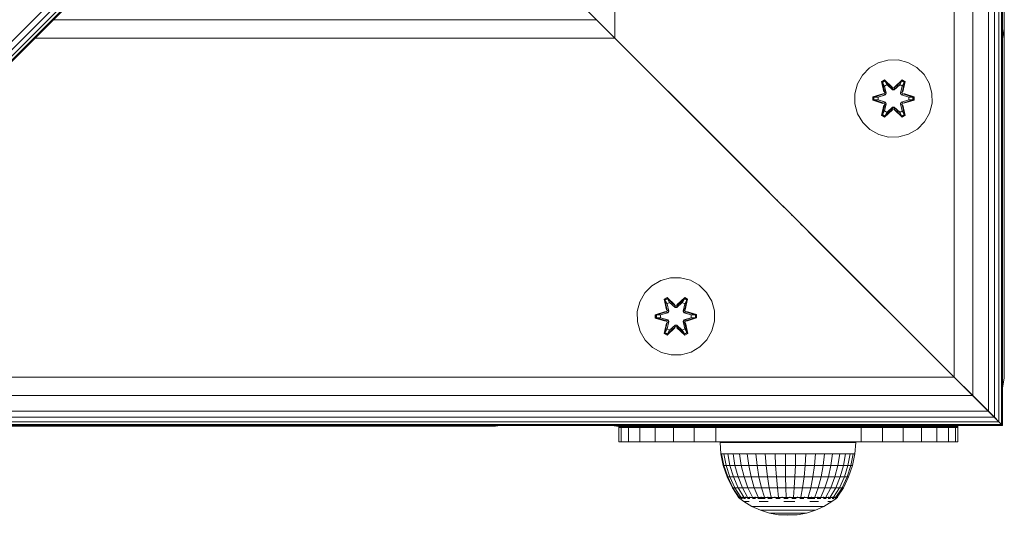
# Model space of a CAD drawing. Units: millimetres. Extents: x -97 to 578302, y -1972 to 596964.
# Drawn here: x 7923 to 8126, y 3912 to 4014 of the extents above; entities that cross this region are included whole.
import ezdxf

# ---------------------------------------------------------------- set-up
doc = ezdxf.new("R2010")
doc.units = ezdxf.units.MM
doc.layers.add('Контур', color=7, linetype='Continuous', lineweight=15)

msp = doc.modelspace()

# ---------------------------------------------------------------- linework, layer by layer
at = {"layer": 'Контур'}
for p, q in [((8126.085, 4214.271), (7842.26, 3930.447)), ((8126.085, 4212.512), (7844.019, 3930.447)), ((8126.085, 4211.205), (7845.326, 3930.447)), ((8126.085, 4210.401), (7846.131, 3930.447)), ((8126.085, 4210.129), (7846.402, 3930.447)), ((8126.085, 3930.447), (8126.085, 4210.129)), ((8124.399, 3932.133), (8124.399, 4208.444)), ((8125.323, 3931.208), (8125.323, 4209.368)), ((8125.892, 3930.64), (8125.892, 4209.937)), ((8123.156, 3933.376), (8123.156, 4207.2)), ((8119.911, 3936.621), (8119.911, 4203.956)), ((8116.085, 3940.447), (8116.085, 4200.129)), ((8046.085, 4010.447), (8046.085, 4130.129)), ((8126.438, 4035.283), (8126.438, 4005.283)), ((8036.277, 4020.255), (8076.927, 3979.604)), ((8036.277, 4020.255), (8076.181, 3980.351)), ((8039.013, 4017.518), (8042.258, 4014.274)), ((8039.013, 4017.518), (8046.085, 4010.447)), ((7930.229, 4014.274), (8042.258, 4014.274)), ((8042.258, 4014.274), (8046.085, 4010.447)), ((8046.085, 4010.447), (8042.258, 4014.274)), ((8045.24, 4011.292), (8077.549, 3978.983)), ((8126.085, 4012.443), (8126.426, 4010.29)), ((7926.403, 4010.447), (8046.085, 4010.447)), ((8046.085, 4010.447), (8116.085, 3940.447)), ((8046.085, 4010.447), (8079.171, 3977.36)), ((8116.085, 3940.447), (8046.085, 4010.447)), ((8126.426, 4010.29), (8126.426, 3940.29)), ((8098.609, 4004.316), (8100.415, 4005.379)), ((8102.434, 4005.939), (8100.415, 4005.379)), ((8102.434, 4005.939), (8104.529, 4005.957)), ((8104.529, 4005.957), (8106.557, 4005.433)), ((8106.557, 4005.433), (8108.381, 4004.401)), ((8126.438, 4005.283), (8126.426, 4005.283)), ((8126.438, 4005.283), (8126.438, 4003.738)), ((8097.141, 4002.821), (8098.609, 4004.316)), ((8108.381, 4004.401), (8109.875, 4002.932)), ((8109.875, 4002.932), (8110.939, 4001.127)), ((8126.438, 4003.738), (8126.426, 4003.738)), ((8126.438, 4003.738), (8126.438, 4002.344)), ((8095.585, 3998.969), (8096.109, 4000.998)), ((8096.109, 4000.998), (8097.141, 4002.821)), ((8101.713, 4001.849), (8101.122, 4001.506)), ((8101.122, 4001.506), (8101.603, 3999.363)), ((8101.226, 4001.389), (8101.122, 4001.506)), ((8101.768, 4001.702), (8101.226, 4001.389)), ((8101.757, 3999.235), (8101.226, 4001.389)), ((8101.226, 4001.389), (8101.603, 3999.363)), ((8101.226, 4001.389), (8101.28, 4001.314)), ((8101.807, 4001.619), (8101.28, 4001.314)), ((8101.718, 4000.564), (8101.28, 4001.314)), ((8101.757, 3999.235), (8101.28, 4001.314)), ((8103.329, 4000.363), (8101.713, 4001.849)), ((8101.768, 4001.702), (8101.713, 4001.849)), ((8102.239, 4000.865), (8101.718, 4000.564)), ((8101.73, 4000.544), (8102.25, 4000.844)), ((8101.768, 4001.702), (8103.329, 4000.363)), ((8101.768, 4001.702), (8103.37, 4000.166)), ((8101.768, 4001.702), (8101.807, 4001.619)), ((8102.239, 4000.865), (8101.807, 4001.619)), ((8103.37, 4000.166), (8101.807, 4001.619)), ((8102.239, 4000.865), (8103.37, 3999.816)), ((8102.239, 4000.865), (8102.25, 4000.844)), ((8103.37, 3999.807), (8102.25, 4000.844)), ((8103.731, 4000.166), (8105.331, 4001.703)), ((8103.731, 4000.166), (8105.293, 4001.62)), ((8103.731, 3999.816), (8104.863, 4000.865)), ((8103.731, 3999.807), (8104.851, 4000.844)), ((8105.38, 4001.852), (8103.764, 4000.364)), ((8105.331, 4001.703), (8103.764, 4000.364)), ((8104.851, 4000.844), (8104.863, 4000.865)), ((8104.851, 4000.844), (8105.371, 4000.544)), ((8104.863, 4000.865), (8105.293, 4001.62)), ((8105.383, 4000.564), (8104.863, 4000.865)), ((8105.331, 4001.703), (8105.293, 4001.62)), ((8105.821, 4001.315), (8105.293, 4001.62)), ((8105.331, 4001.703), (8105.38, 4001.852)), ((8105.873, 4001.391), (8105.331, 4001.703)), ((8105.873, 4001.391), (8105.344, 3999.235)), ((8105.344, 3999.235), (8105.821, 4001.315)), ((8105.973, 4001.511), (8105.38, 4001.852)), ((8105.383, 4000.564), (8105.821, 4001.315)), ((8105.494, 3999.369), (8105.973, 4001.511)), ((8105.873, 4001.391), (8105.494, 3999.369)), ((8105.873, 4001.391), (8105.821, 4001.315)), ((8105.873, 4001.391), (8105.973, 4001.511)), ((8110.939, 4001.127), (8111.498, 3999.108)), ((8126.438, 4002.344), (8126.426, 4002.344)), ((8126.438, 4001.238), (8126.426, 4001.238)), ((8126.438, 4002.344), (8126.438, 4001.238)), ((8126.438, 4001.238), (8126.438, 4000.528)), ((8095.603, 3996.874), (8095.585, 3998.969)), ((8101.386, 3998.985), (8099.291, 3998.329)), ((8099.445, 3998.302), (8101.386, 3998.985)), ((8099.445, 3998.302), (8101.577, 3998.923)), ((8101.577, 3998.923), (8099.535, 3998.295)), ((8101.757, 3999.235), (8101.577, 3998.923)), ((8101.577, 3998.923), (8101.605, 3998.907)), ((8101.88, 3998.748), (8101.605, 3998.907)), ((8102.061, 3999.059), (8101.718, 4000.564)), ((8101.73, 4000.544), (8101.718, 4000.564)), ((8101.73, 4000.544), (8102.069, 3999.054)), ((8101.757, 3999.235), (8101.785, 3999.219)), ((8102.061, 3999.059), (8101.785, 3999.219)), ((8102.061, 3999.059), (8101.88, 3998.748)), ((8101.888, 3998.743), (8102.069, 3999.054)), ((8102.061, 3999.059), (8102.069, 3999.054)), ((8103.731, 4000.166), (8103.37, 4000.166)), ((8103.37, 4000.166), (8103.37, 4000.134)), ((8103.37, 3999.816), (8103.37, 4000.134)), ((8103.731, 3999.816), (8103.37, 3999.816)), ((8103.37, 3999.807), (8103.37, 3999.816)), ((8103.731, 3999.807), (8103.37, 3999.807)), ((8103.731, 4000.166), (8103.731, 4000.134)), ((8103.731, 3999.816), (8103.731, 4000.134)), ((8103.731, 3999.807), (8103.731, 3999.816)), ((8105.033, 3999.054), (8105.371, 4000.544)), ((8105.033, 3999.054), (8105.041, 3999.059)), ((8105.033, 3999.054), (8105.213, 3998.743)), ((8105.383, 4000.564), (8105.041, 3999.059)), ((8105.041, 3999.059), (8105.316, 3999.219)), ((8105.221, 3998.748), (8105.041, 3999.059)), ((8105.221, 3998.748), (8105.497, 3998.907)), ((8105.344, 3999.235), (8105.316, 3999.219)), ((8105.524, 3998.923), (8105.344, 3999.235)), ((8105.383, 4000.564), (8105.371, 4000.544)), ((8105.524, 3998.923), (8105.497, 3998.907)), ((8105.524, 3998.923), (8107.656, 3998.305)), ((8105.524, 3998.923), (8107.566, 3998.296)), ((8107.809, 3998.337), (8105.712, 3998.992)), ((8107.656, 3998.305), (8105.712, 3998.992)), ((8111.498, 3999.108), (8111.517, 3997.013)), ((8126.438, 4000.528), (8126.426, 4000.528)), ((8126.438, 4000.283), (8126.426, 4000.283)), ((8126.438, 4000.283), (8126.438, 4000.528)), ((8096.163, 3994.855), (8095.603, 3996.874)), ((8099.291, 3998.329), (8099.292, 3997.645)), ((8099.445, 3998.302), (8099.291, 3998.329)), ((8099.446, 3997.677), (8099.292, 3997.645)), ((8099.292, 3997.645), (8101.389, 3996.99)), ((8099.445, 3998.302), (8099.446, 3997.677)), ((8099.445, 3998.302), (8099.535, 3998.295)), ((8099.446, 3997.677), (8099.535, 3997.686)), ((8101.577, 3997.06), (8099.446, 3997.677)), ((8099.446, 3997.677), (8101.389, 3996.99)), ((8100.366, 3998.287), (8099.535, 3998.295)), ((8099.535, 3998.295), (8099.535, 3997.686)), ((8100.366, 3997.695), (8099.535, 3997.686)), ((8101.577, 3997.06), (8099.535, 3997.686)), ((8100.366, 3998.287), (8101.88, 3998.748)), ((8100.39, 3998.287), (8100.366, 3998.287)), ((8101.88, 3997.234), (8100.366, 3997.695)), ((8100.39, 3997.695), (8100.366, 3997.695)), ((8100.39, 3998.287), (8101.888, 3998.743)), ((8100.39, 3998.287), (8100.39, 3997.695)), ((8101.888, 3997.239), (8100.39, 3997.695)), ((8101.228, 3994.591), (8101.757, 3996.748)), ((8101.757, 3996.748), (8101.281, 3994.667)), ((8101.577, 3997.06), (8101.605, 3997.076)), ((8101.577, 3997.06), (8101.757, 3996.748)), ((8101.88, 3997.234), (8101.605, 3997.076)), ((8101.718, 3995.418), (8102.061, 3996.923)), ((8101.73, 3995.438), (8102.069, 3996.928)), ((8101.757, 3996.748), (8101.785, 3996.764)), ((8102.061, 3996.923), (8101.785, 3996.764)), ((8101.888, 3998.743), (8101.88, 3998.748)), ((8101.88, 3997.234), (8101.888, 3997.239)), ((8101.88, 3997.234), (8102.061, 3996.923)), ((8102.069, 3996.928), (8101.888, 3997.239)), ((8102.069, 3996.928), (8102.061, 3996.923)), ((8105.213, 3997.239), (8105.033, 3996.928)), ((8105.041, 3996.923), (8105.033, 3996.928)), ((8105.033, 3996.928), (8105.371, 3995.438)), ((8105.041, 3996.923), (8105.221, 3997.234)), ((8105.041, 3996.923), (8105.316, 3996.764)), ((8105.041, 3996.923), (8105.383, 3995.418)), ((8105.221, 3998.748), (8105.213, 3998.743)), ((8105.213, 3998.743), (8106.711, 3998.287)), ((8106.711, 3997.695), (8105.213, 3997.239)), ((8105.213, 3997.239), (8105.221, 3997.234)), ((8105.221, 3998.748), (8106.735, 3998.287)), ((8106.735, 3997.695), (8105.221, 3997.234)), ((8105.221, 3997.234), (8105.497, 3997.076)), ((8105.344, 3996.748), (8105.316, 3996.764)), ((8105.344, 3996.748), (8105.524, 3997.06)), ((8105.344, 3996.748), (8105.875, 3994.593)), ((8105.344, 3996.748), (8105.822, 3994.668)), ((8105.524, 3997.06), (8105.497, 3997.076)), ((8105.524, 3997.06), (8107.566, 3997.687)), ((8107.656, 3997.68), (8105.524, 3997.06)), ((8107.656, 3997.68), (8105.715, 3996.997)), ((8105.715, 3996.997), (8107.81, 3997.653)), ((8106.711, 3997.695), (8106.711, 3998.287)), ((8106.711, 3998.287), (8106.735, 3998.287)), ((8106.711, 3997.695), (8106.735, 3997.695)), ((8106.735, 3998.287), (8107.566, 3998.296)), ((8106.735, 3997.695), (8107.566, 3997.687)), ((8107.656, 3998.305), (8107.566, 3998.296)), ((8107.566, 3997.687), (8107.566, 3998.296)), ((8107.656, 3997.68), (8107.566, 3997.687)), ((8107.656, 3998.305), (8107.809, 3998.337)), ((8107.656, 3997.68), (8107.656, 3998.305)), ((8107.656, 3997.68), (8107.81, 3997.653)), ((8107.81, 3997.653), (8107.809, 3998.337)), ((8111.517, 3997.013), (8110.992, 3994.985)), ((8097.226, 3993.05), (8096.163, 3994.855)), ((8101.128, 3994.471), (8101.607, 3996.613)), ((8101.228, 3994.591), (8101.607, 3996.613)), ((8101.718, 3995.418), (8101.281, 3994.667)), ((8101.73, 3995.438), (8101.718, 3995.418)), ((8101.718, 3995.418), (8102.239, 3995.118)), ((8101.721, 3994.13), (8103.337, 3995.618)), ((8101.73, 3995.438), (8102.25, 3995.138)), ((8103.37, 3995.816), (8101.77, 3994.279)), ((8101.77, 3994.279), (8103.337, 3995.618)), ((8103.37, 3995.816), (8101.808, 3994.363)), ((8102.239, 3995.118), (8101.808, 3994.363)), ((8103.37, 3996.166), (8102.239, 3995.118)), ((8102.25, 3995.138), (8102.239, 3995.118)), ((8103.37, 3996.176), (8102.25, 3995.138)), ((8103.37, 3996.166), (8103.37, 3996.176)), ((8103.731, 3996.176), (8103.37, 3996.176)), ((8103.37, 3996.166), (8103.37, 3995.848)), ((8103.37, 3996.166), (8103.731, 3996.166)), ((8103.37, 3995.816), (8103.37, 3995.848)), ((8103.37, 3995.816), (8103.731, 3995.816)), ((8103.731, 3996.176), (8103.731, 3996.166)), ((8104.851, 3995.138), (8103.731, 3996.176)), ((8103.731, 3996.166), (8103.731, 3995.848)), ((8104.863, 3995.118), (8103.731, 3996.166)), ((8103.731, 3995.816), (8103.731, 3995.848)), ((8105.334, 3994.28), (8103.731, 3995.816)), ((8103.731, 3995.816), (8105.294, 3994.363)), ((8103.772, 3995.619), (8105.388, 3994.133)), ((8105.334, 3994.28), (8103.772, 3995.619)), ((8104.851, 3995.138), (8105.371, 3995.438)), ((8104.851, 3995.138), (8104.863, 3995.118)), ((8104.863, 3995.118), (8105.383, 3995.418)), ((8104.863, 3995.118), (8105.294, 3994.363)), ((8105.371, 3995.438), (8105.383, 3995.418)), ((8105.383, 3995.418), (8105.822, 3994.668)), ((8105.98, 3994.476), (8105.499, 3996.619)), ((8105.875, 3994.593), (8105.499, 3996.619)), ((8110.992, 3994.985), (8109.96, 3993.161)), ((8098.721, 3991.581), (8097.226, 3993.05)), ((8101.228, 3994.591), (8101.128, 3994.471)), ((8101.128, 3994.471), (8101.721, 3994.13)), ((8101.228, 3994.591), (8101.281, 3994.667)), ((8101.228, 3994.591), (8101.77, 3994.279)), ((8101.281, 3994.667), (8101.808, 3994.363)), ((8101.77, 3994.279), (8101.721, 3994.13)), ((8101.77, 3994.279), (8101.808, 3994.363)), ((8105.294, 3994.363), (8105.822, 3994.668)), ((8105.334, 3994.28), (8105.294, 3994.363)), ((8105.334, 3994.28), (8105.875, 3994.593)), ((8105.334, 3994.28), (8105.388, 3994.133)), ((8105.388, 3994.133), (8105.98, 3994.476)), ((8105.875, 3994.593), (8105.822, 3994.668)), ((8105.875, 3994.593), (8105.98, 3994.476)), ((8109.96, 3993.161), (8108.492, 3991.667)), ((8100.544, 3990.55), (8098.721, 3991.581)), ((8108.492, 3991.667), (8106.687, 3990.603)), ((8102.573, 3990.025), (8100.544, 3990.55)), ((8104.668, 3990.043), (8102.573, 3990.025)), ((8106.687, 3990.603), (8104.668, 3990.043)), ((8076.085, 3980.447), (8076.085, 3980.447)), ((8076.186, 3980.346), (8076.181, 3980.351)), ((8076.386, 3980.146), (8076.386, 3980.146)), ((8076.948, 3979.583), (8076.927, 3979.604)), ((8077.254, 3979.277), (8077.254, 3979.277)), ((8077.549, 3978.983), (8077.984, 3978.547)), ((8078.585, 3977.947), (8078.585, 3977.947)), ((8079.63, 3976.902), (8079.171, 3977.36)), ((8080.216, 3976.315), (8080.216, 3976.315)), ((8081.085, 3975.447), (8080.703, 3975.829)), ((8081.085, 3975.447), (8081.467, 3975.064)), ((8081.953, 3974.579), (8081.953, 3974.579)), ((8082.537, 3973.994), (8082.998, 3973.534)), ((8116.085, 3940.447), (8082.998, 3973.534)), ((8083.585, 3972.947), (8083.585, 3972.947)), ((8084.62, 3971.911), (8084.185, 3972.346)), ((8084.816, 3971.715), (8084.62, 3971.911)), ((8084.915, 3971.617), (8084.915, 3971.617)), ((8085.242, 3971.29), (8084.988, 3971.544)), ((8085.221, 3971.311), (8085.242, 3971.29)), ((8116.941, 3939.59), (8085.242, 3971.29)), ((8117.929, 3938.603), (8085.242, 3971.29)), ((8085.783, 3970.749), (8085.783, 3970.749)), ((8085.983, 3970.549), (8085.988, 3970.543)), ((8117.957, 3938.575), (8085.988, 3970.543)), ((8086.085, 3970.447), (8086.085, 3970.447)), ((8053.729, 3959.317), (8055.534, 3960.381)), ((8057.553, 3960.941), (8055.534, 3960.381)), ((8057.553, 3960.941), (8059.648, 3960.959)), ((8059.648, 3960.959), (8061.677, 3960.434)), ((8061.677, 3960.434), (8063.5, 3959.403)), ((8052.26, 3957.823), (8053.729, 3959.317)), ((8063.5, 3959.403), (8064.994, 3957.934)), ((8051.229, 3956), (8052.26, 3957.823)), ((8056.833, 3956.851), (8056.241, 3956.508)), ((8056.241, 3956.508), (8056.722, 3954.365)), ((8056.346, 3956.391), (8056.241, 3956.508)), ((8056.887, 3956.704), (8056.346, 3956.391)), ((8056.877, 3954.236), (8056.346, 3956.391)), ((8056.346, 3956.391), (8056.722, 3954.365)), ((8056.346, 3956.391), (8056.399, 3956.316)), ((8056.926, 3956.621), (8056.399, 3956.316)), ((8056.837, 3955.566), (8056.399, 3956.316)), ((8056.877, 3954.236), (8056.399, 3956.316)), ((8058.449, 3955.365), (8056.833, 3956.851)), ((8056.887, 3956.704), (8056.833, 3956.851)), ((8056.887, 3956.704), (8058.449, 3955.365)), ((8056.887, 3956.704), (8058.49, 3955.168)), ((8056.887, 3956.704), (8056.926, 3956.621)), ((8057.358, 3955.866), (8056.926, 3956.621)), ((8058.49, 3955.168), (8056.926, 3956.621)), ((8058.85, 3955.168), (8060.451, 3956.705)), ((8058.85, 3955.168), (8060.413, 3956.621)), ((8060.5, 3956.854), (8058.884, 3955.366)), ((8060.451, 3956.705), (8058.884, 3955.366)), ((8059.982, 3955.866), (8060.413, 3956.621)), ((8060.451, 3956.705), (8060.413, 3956.621)), ((8060.94, 3956.317), (8060.413, 3956.621)), ((8060.451, 3956.705), (8060.5, 3956.854)), ((8060.992, 3956.393), (8060.451, 3956.705)), ((8060.992, 3956.393), (8060.463, 3954.236)), ((8060.463, 3954.236), (8060.94, 3956.317)), ((8061.093, 3956.513), (8060.5, 3956.854)), ((8060.502, 3955.566), (8060.94, 3956.317)), ((8060.613, 3954.371), (8061.093, 3956.513)), ((8060.992, 3956.393), (8060.613, 3954.371)), ((8060.992, 3956.393), (8060.94, 3956.317)), ((8060.992, 3956.393), (8061.093, 3956.513)), ((8064.994, 3957.934), (8066.058, 3956.129)), ((8066.058, 3956.129), (8066.618, 3954.11)), ((8050.704, 3953.971), (8051.229, 3956)), ((8056.877, 3954.236), (8056.696, 3953.924)), ((8057.358, 3955.866), (8056.837, 3955.566)), ((8057.18, 3954.061), (8056.837, 3955.566)), ((8056.849, 3955.546), (8056.837, 3955.566)), ((8056.849, 3955.546), (8057.37, 3955.846)), ((8056.849, 3955.546), (8057.188, 3954.056)), ((8056.877, 3954.236), (8056.904, 3954.22)), ((8057.18, 3954.061), (8056.904, 3954.22)), ((8057.358, 3955.866), (8058.49, 3954.818)), ((8057.358, 3955.866), (8057.37, 3955.846)), ((8058.49, 3954.808), (8057.37, 3955.846)), ((8058.85, 3955.168), (8058.49, 3955.168)), ((8058.49, 3955.168), (8058.49, 3955.136)), ((8058.49, 3954.818), (8058.49, 3955.136)), ((8058.85, 3954.818), (8058.49, 3954.818)), ((8058.49, 3954.808), (8058.49, 3954.818)), ((8058.85, 3954.808), (8058.49, 3954.808)), ((8058.85, 3954.818), (8059.982, 3955.866)), ((8058.85, 3954.808), (8059.97, 3955.846)), ((8058.85, 3955.168), (8058.85, 3955.136)), ((8058.85, 3954.818), (8058.85, 3955.136)), ((8058.85, 3954.808), (8058.85, 3954.818)), ((8059.97, 3955.846), (8059.982, 3955.866)), ((8059.97, 3955.846), (8060.491, 3955.546)), ((8060.502, 3955.566), (8059.982, 3955.866)), ((8060.152, 3954.056), (8060.491, 3955.546)), ((8060.502, 3955.566), (8060.16, 3954.061)), ((8060.16, 3954.061), (8060.436, 3954.22)), ((8060.463, 3954.236), (8060.436, 3954.22)), ((8060.644, 3953.924), (8060.463, 3954.236)), ((8060.502, 3955.566), (8060.491, 3955.546)), ((8066.618, 3954.11), (8066.636, 3952.015)), ((8050.722, 3951.876), (8050.704, 3953.971)), ((8056.505, 3953.987), (8054.41, 3953.331)), ((8054.41, 3953.331), (8054.411, 3952.647)), ((8054.565, 3953.304), (8054.41, 3953.331)), ((8054.565, 3952.679), (8054.411, 3952.647)), ((8054.411, 3952.647), (8056.508, 3951.992)), ((8054.565, 3953.304), (8056.505, 3953.987)), ((8054.565, 3953.304), (8056.696, 3953.924)), ((8054.565, 3953.304), (8054.565, 3952.679)), ((8054.565, 3953.304), (8054.654, 3953.297)), ((8054.565, 3952.679), (8054.654, 3952.688)), ((8056.696, 3952.062), (8054.565, 3952.679)), ((8054.565, 3952.679), (8056.508, 3951.992)), ((8056.696, 3953.924), (8054.654, 3953.297)), ((8055.486, 3953.289), (8054.654, 3953.297)), ((8054.654, 3953.297), (8054.654, 3952.688)), ((8055.486, 3952.697), (8054.654, 3952.688)), ((8056.696, 3952.062), (8054.654, 3952.688)), ((8055.486, 3953.289), (8056.999, 3953.75)), ((8055.509, 3953.289), (8055.486, 3953.289)), ((8056.999, 3952.236), (8055.486, 3952.697)), ((8055.509, 3952.697), (8055.486, 3952.697)), ((8055.509, 3953.289), (8057.007, 3953.745)), ((8055.509, 3953.289), (8055.509, 3952.697)), ((8057.007, 3952.241), (8055.509, 3952.697)), ((8056.696, 3953.924), (8056.724, 3953.908)), ((8056.696, 3952.062), (8056.724, 3952.077)), ((8056.696, 3952.062), (8056.877, 3951.75)), ((8056.999, 3953.75), (8056.724, 3953.908)), ((8056.999, 3952.236), (8056.724, 3952.077)), ((8057.18, 3954.061), (8056.999, 3953.75)), ((8057.007, 3953.745), (8056.999, 3953.75)), ((8056.999, 3952.236), (8057.007, 3952.241)), ((8056.999, 3952.236), (8057.18, 3951.925)), ((8057.007, 3953.745), (8057.188, 3954.056)), ((8057.188, 3951.93), (8057.007, 3952.241)), ((8057.18, 3954.061), (8057.188, 3954.056)), ((8060.152, 3954.056), (8060.16, 3954.061)), ((8060.152, 3954.056), (8060.333, 3953.745)), ((8060.333, 3952.241), (8060.152, 3951.93)), ((8060.341, 3953.75), (8060.16, 3954.061)), ((8060.16, 3951.925), (8060.341, 3952.236)), ((8060.341, 3953.75), (8060.333, 3953.745)), ((8060.333, 3953.745), (8061.831, 3953.289)), ((8061.831, 3952.697), (8060.333, 3952.241)), ((8060.333, 3952.241), (8060.341, 3952.236)), ((8060.341, 3953.75), (8060.616, 3953.908)), ((8060.341, 3953.75), (8061.854, 3953.289)), ((8061.854, 3952.697), (8060.341, 3952.236)), ((8060.341, 3952.236), (8060.616, 3952.077)), ((8060.463, 3951.75), (8060.644, 3952.062)), ((8060.644, 3953.924), (8060.616, 3953.908)), ((8060.644, 3952.062), (8060.616, 3952.077)), ((8060.644, 3953.924), (8062.775, 3953.307)), ((8060.644, 3953.924), (8062.686, 3953.298)), ((8060.644, 3952.062), (8062.686, 3952.689)), ((8062.775, 3952.682), (8060.644, 3952.062)), ((8062.929, 3953.339), (8060.832, 3953.994)), ((8062.775, 3953.307), (8060.832, 3953.994)), ((8062.775, 3952.682), (8060.835, 3951.999)), ((8060.835, 3951.999), (8062.929, 3952.655)), ((8061.831, 3952.697), (8061.831, 3953.289)), ((8061.831, 3953.289), (8061.854, 3953.289)), ((8061.831, 3952.697), (8061.854, 3952.697)), ((8061.854, 3953.289), (8062.686, 3953.298)), ((8061.854, 3952.697), (8062.686, 3952.689)), ((8062.775, 3953.307), (8062.686, 3953.298)), ((8062.686, 3952.689), (8062.686, 3953.298)), ((8062.775, 3952.682), (8062.686, 3952.689)), ((8062.775, 3953.307), (8062.929, 3953.339)), ((8062.775, 3952.682), (8062.775, 3953.307)), ((8062.775, 3952.682), (8062.929, 3952.655)), ((8062.929, 3952.655), (8062.929, 3953.339)), ((8051.282, 3949.857), (8050.722, 3951.876)), ((8056.247, 3949.473), (8056.727, 3951.615)), ((8056.348, 3949.593), (8056.877, 3951.75)), ((8056.348, 3949.593), (8056.727, 3951.615)), ((8056.877, 3951.75), (8056.4, 3949.669)), ((8056.837, 3950.42), (8056.4, 3949.669)), ((8056.837, 3950.42), (8057.18, 3951.925)), ((8056.849, 3950.44), (8056.837, 3950.42)), ((8056.837, 3950.42), (8057.358, 3950.12)), ((8056.84, 3949.132), (8058.456, 3950.62)), ((8056.849, 3950.44), (8057.188, 3951.93)), ((8056.849, 3950.44), (8057.37, 3950.14)), ((8056.877, 3951.75), (8056.904, 3951.766)), ((8058.49, 3950.818), (8056.889, 3949.281)), ((8056.889, 3949.281), (8058.456, 3950.62)), ((8057.18, 3951.925), (8056.904, 3951.766)), ((8058.49, 3950.818), (8056.927, 3949.365)), ((8057.358, 3950.12), (8056.927, 3949.365)), ((8057.188, 3951.93), (8057.18, 3951.925)), ((8058.49, 3951.168), (8057.358, 3950.12)), ((8057.37, 3950.14), (8057.358, 3950.12)), ((8058.49, 3951.178), (8057.37, 3950.14)), ((8058.49, 3951.168), (8058.49, 3951.178)), ((8058.85, 3951.178), (8058.49, 3951.178)), ((8058.49, 3951.168), (8058.49, 3950.85)), ((8058.49, 3951.168), (8058.85, 3951.168)), ((8058.49, 3950.818), (8058.49, 3950.85)), ((8058.49, 3950.818), (8058.85, 3950.818)), ((8058.85, 3951.178), (8058.85, 3951.168)), ((8059.97, 3950.14), (8058.85, 3951.178)), ((8058.85, 3951.168), (8058.85, 3950.85)), ((8059.982, 3950.12), (8058.85, 3951.168)), ((8058.85, 3950.818), (8058.85, 3950.85)), ((8060.453, 3949.282), (8058.85, 3950.818)), ((8058.85, 3950.818), (8060.414, 3949.365)), ((8058.891, 3950.621), (8060.507, 3949.135)), ((8060.453, 3949.282), (8058.891, 3950.621)), ((8059.97, 3950.14), (8060.491, 3950.44)), ((8059.97, 3950.14), (8059.982, 3950.12)), ((8059.982, 3950.12), (8060.502, 3950.42)), ((8059.982, 3950.12), (8060.414, 3949.365)), ((8060.16, 3951.925), (8060.152, 3951.93)), ((8060.152, 3951.93), (8060.491, 3950.44)), ((8060.16, 3951.925), (8060.436, 3951.766)), ((8060.16, 3951.925), (8060.502, 3950.42)), ((8060.463, 3951.75), (8060.436, 3951.766)), ((8060.463, 3951.75), (8060.994, 3949.595)), ((8060.463, 3951.75), (8060.941, 3949.67)), ((8060.491, 3950.44), (8060.502, 3950.42)), ((8060.502, 3950.42), (8060.941, 3949.67)), ((8061.099, 3949.478), (8060.618, 3951.621)), ((8060.994, 3949.595), (8060.618, 3951.621)), ((8066.636, 3952.015), (8066.111, 3949.986)), ((8052.346, 3948.052), (8051.282, 3949.857)), ((8053.84, 3946.583), (8052.346, 3948.052)), ((8056.348, 3949.593), (8056.247, 3949.473)), ((8056.247, 3949.473), (8056.84, 3949.132)), ((8056.348, 3949.593), (8056.4, 3949.669)), ((8056.348, 3949.593), (8056.889, 3949.281)), ((8056.4, 3949.669), (8056.927, 3949.365)), ((8056.889, 3949.281), (8056.84, 3949.132)), ((8056.889, 3949.281), (8056.927, 3949.365)), ((8060.414, 3949.365), (8060.941, 3949.67)), ((8060.453, 3949.282), (8060.414, 3949.365)), ((8060.453, 3949.282), (8060.994, 3949.595)), ((8060.453, 3949.282), (8060.507, 3949.135)), ((8060.507, 3949.135), (8061.099, 3949.478)), ((8060.994, 3949.595), (8060.941, 3949.67)), ((8060.994, 3949.595), (8061.099, 3949.478)), ((8065.08, 3948.163), (8063.611, 3946.668)), ((8066.111, 3949.986), (8065.08, 3948.163)), ((8055.663, 3945.552), (8053.84, 3946.583)), ((8063.611, 3946.668), (8061.806, 3945.605)), ((8057.692, 3945.027), (8055.663, 3945.552)), ((8059.787, 3945.045), (8057.692, 3945.027)), ((8061.806, 3945.605), (8059.787, 3945.045)), ((7856.403, 3940.447), (8116.085, 3940.447)), ((8116.085, 3940.447), (8119.911, 3936.62)), ((8119.911, 3936.621), (8116.085, 3940.447)), ((8123.156, 3933.376), (8116.085, 3940.447)), ((8125.323, 3931.208), (8116.085, 3940.447)), ((8126.426, 3940.29), (8126.085, 3938.137)), ((7852.576, 3936.62), (8119.911, 3936.62)), ((8123.156, 3933.376), (8119.911, 3936.621)), ((8119.911, 3936.62), (8123.156, 3933.376)), ((8126.085, 3930.447), (8119.911, 3936.62)), ((7848.088, 3932.132), (8124.399, 3932.132)), ((7849.331, 3933.376), (8123.156, 3933.376)), ((8125.892, 3930.639), (8122.903, 3933.629)), ((8123.156, 3933.376), (8124.399, 3932.132)), ((8124.399, 3932.133), (8123.156, 3933.376)), ((8123.317, 3933.214), (8123.317, 3933.214)), ((8125.323, 3931.208), (8124.399, 3932.133)), ((8124.399, 3932.132), (8125.323, 3931.208)), ((8021.438, 3930.283), (7331.438, 3930.283)), ((8126.085, 3930.447), (7846.403, 3930.447)), ((7846.595, 3930.639), (8125.892, 3930.639)), ((7847.164, 3931.208), (8125.323, 3931.208)), ((8022.472, 3930.447), (8021.438, 3930.283)), ((8021.438, 3930.283), (8021.438, 3930.447)), ((8046.424, 3930.29), (8045.433, 3930.447)), ((8046.426, 3930.29), (8045.437, 3930.447)), ((8046.424, 3930.29), (8046.426, 3930.29)), ((8046.875, 3930.29), (8046.424, 3930.29)), ((8046.426, 3930.29), (8116.426, 3930.29)), ((8046.875, 3930.231), (8046.875, 3930.29)), ((8046.875, 3930.29), (8046.875, 3930.29)), ((8046.875, 3930.29), (8046.875, 3930.29)), ((8046.875, 3930.231), (8116.875, 3930.231)), ((8046.875, 3930.089), (8046.875, 3930.231)), ((8046.875, 3930.089), (8046.875, 3930.04)), ((8046.875, 3930.089), (8116.875, 3930.089)), ((8047.377, 3930.04), (8046.875, 3930.04)), ((8046.875, 3930.04), (8046.875, 3927.04)), ((8047.377, 3930.04), (8047.377, 3927.04)), ((8047.377, 3930.04), (8048.856, 3930.04)), ((8048.856, 3927.04), (8048.856, 3930.04)), ((8051.239, 3930.04), (8048.856, 3930.04)), ((8051.239, 3930.04), (8054.405, 3930.04)), ((8051.239, 3930.04), (8051.239, 3927.04)), ((8054.405, 3927.04), (8054.405, 3930.04)), ((8058.198, 3930.04), (8054.405, 3930.04)), ((8058.198, 3930.04), (8058.198, 3927.04)), ((8062.425, 3930.04), (8058.198, 3930.04)), ((8062.425, 3930.04), (8066.875, 3930.04)), ((8062.425, 3930.04), (8062.425, 3927.04)), ((8066.424, 3930.29), (8067.329, 3930.29)), ((8066.875, 3927.04), (8066.875, 3930.04)), ((8096.875, 3930.04), (8066.875, 3930.04)), ((8069.934, 3930.29), (8067.329, 3930.29)), ((8073.924, 3930.29), (8069.934, 3930.29)), ((8078.82, 3930.29), (8073.924, 3930.29)), ((8084.029, 3930.29), (8078.82, 3930.29)), ((8088.924, 3930.29), (8084.029, 3930.29)), ((8092.915, 3930.29), (8088.924, 3930.29)), ((8095.52, 3930.29), (8092.915, 3930.29)), ((8096.424, 3930.29), (8095.52, 3930.29)), ((8101.325, 3930.04), (8096.875, 3930.04)), ((8096.875, 3930.04), (8096.875, 3927.04)), ((8101.325, 3930.04), (8101.325, 3927.04)), ((8101.325, 3930.04), (8105.553, 3930.04)), ((8105.553, 3927.04), (8105.553, 3930.04)), ((8109.345, 3930.04), (8105.553, 3930.04)), ((8109.345, 3930.04), (8109.345, 3927.04)), ((8109.345, 3930.04), (8112.512, 3930.04)), ((8112.512, 3927.04), (8112.512, 3930.04)), ((8114.895, 3930.04), (8112.512, 3930.04)), ((8114.895, 3930.04), (8114.895, 3927.04)), ((8116.374, 3930.04), (8114.895, 3930.04)), ((8116.374, 3930.04), (8116.875, 3930.04)), ((8116.374, 3930.04), (8116.374, 3927.04)), ((8116.424, 3930.29), (8116.426, 3930.29)), ((8116.426, 3930.29), (8117.414, 3930.447)), ((8116.875, 3930.362), (8117.414, 3930.447)), ((8116.875, 3930.362), (8116.875, 3930.231)), ((8116.875, 3930.089), (8116.875, 3930.231)), ((8116.875, 3930.089), (8116.875, 3930.04)), ((8116.875, 3927.04), (8116.875, 3930.04)), ((8125.323, 3931.208), (8125.892, 3930.639)), ((8125.892, 3930.64), (8125.323, 3931.208)), ((8126.085, 3930.447), (8125.323, 3931.208)), ((8126.085, 3930.447), (8125.604, 3930.927)), ((8126.085, 3930.447), (8125.604, 3930.927)), ((8126.085, 3930.447), (8125.608, 3930.924)), ((8126.085, 3930.447), (8125.892, 3930.64)), ((8126.085, 3930.447), (8125.892, 3930.639)), ((8047.377, 3927.04), (8046.875, 3927.04)), ((8047.377, 3927.04), (8048.856, 3927.04)), ((8048.856, 3927.04), (8051.239, 3927.04)), ((8054.405, 3927.04), (8051.239, 3927.04)), ((8054.405, 3927.04), (8058.198, 3927.04)), ((8062.425, 3927.04), (8058.198, 3927.04)), ((8062.425, 3927.04), (8066.875, 3927.04)), ((8066.875, 3927.04), (8096.875, 3927.04)), ((8067.826, 3926.9), (8067.946, 3924.591)), ((8067.826, 3926.9), (8068.154, 3926.9)), ((8068.8, 3926.9), (8068.154, 3926.9)), ((8068.8, 3926.9), (8069.752, 3926.9)), ((8070.985, 3926.9), (8069.752, 3926.9)), ((8070.985, 3926.9), (8072.471, 3926.9)), ((8072.471, 3926.9), (8074.176, 3926.9)), ((8076.058, 3926.9), (8074.176, 3926.9)), ((8076.058, 3926.9), (8078.076, 3926.9)), ((8078.076, 3926.9), (8080.18, 3926.9)), ((8082.322, 3926.9), (8080.18, 3926.9)), ((8084.451, 3926.9), (8082.322, 3926.9)), ((8084.451, 3926.9), (8086.518, 3926.9)), ((8088.473, 3926.9), (8086.518, 3926.9)), ((8090.273, 3926.9), (8088.473, 3926.9)), ((8090.273, 3926.9), (8091.873, 3926.9)), ((8093.236, 3926.9), (8091.873, 3926.9)), ((8094.332, 3926.9), (8093.236, 3926.9)), ((8094.332, 3926.9), (8095.133, 3926.9)), ((8095.133, 3926.9), (8095.621, 3926.9)), ((8095.785, 3926.9), (8095.584, 3924.591)), ((8095.785, 3926.9), (8095.621, 3926.9)), ((8101.325, 3927.04), (8096.875, 3927.04)), ((8101.325, 3927.04), (8105.553, 3927.04)), ((8105.553, 3927.04), (8109.345, 3927.04)), ((8112.512, 3927.04), (8109.345, 3927.04)), ((8112.512, 3927.04), (8114.895, 3927.04)), ((8116.374, 3927.04), (8114.895, 3927.04)), ((8116.374, 3927.04), (8116.875, 3927.04)), ((8067.946, 3924.591), (8068.108, 3924.591)), ((8068.428, 3922.161), (8067.946, 3924.591)), ((8068.584, 3922.161), (8068.108, 3924.591)), ((8068.591, 3924.591), (8068.108, 3924.591)), ((8069.05, 3922.161), (8068.591, 3924.591)), ((8069.383, 3924.591), (8068.591, 3924.591)), ((8069.383, 3924.591), (8070.466, 3924.591)), ((8069.383, 3924.591), (8069.815, 3922.161)), ((8070.86, 3922.161), (8070.466, 3924.591)), ((8071.814, 3924.591), (8070.466, 3924.591)), ((8071.814, 3924.591), (8073.396, 3924.591)), ((8071.814, 3924.591), (8072.161, 3922.161)), ((8075.174, 3924.591), (8073.396, 3924.591)), ((8073.688, 3922.161), (8073.396, 3924.591)), ((8075.174, 3924.591), (8077.107, 3924.591)), ((8075.404, 3922.161), (8075.174, 3924.591)), ((8079.151, 3924.591), (8077.107, 3924.591)), ((8077.27, 3922.161), (8077.107, 3924.591)), ((8079.151, 3924.591), (8081.255, 3924.591)), ((8079.242, 3922.161), (8079.151, 3924.591)), ((8081.274, 3922.161), (8081.255, 3924.591)), ((8083.373, 3924.591), (8081.255, 3924.591)), ((8083.317, 3922.161), (8083.373, 3924.591)), ((8083.373, 3924.591), (8085.453, 3924.591)), ((8085.325, 3922.161), (8085.453, 3924.591)), ((8087.447, 3924.591), (8085.453, 3924.591)), ((8087.447, 3924.591), (8087.25, 3922.161)), ((8087.447, 3924.591), (8089.308, 3924.591)), ((8089.046, 3922.161), (8089.308, 3924.591)), ((8090.993, 3924.591), (8089.308, 3924.591)), ((8090.993, 3924.591), (8090.673, 3922.161)), ((8092.462, 3924.591), (8090.993, 3924.591)), ((8092.091, 3922.161), (8092.462, 3924.591)), ((8092.462, 3924.591), (8093.681, 3924.591)), ((8093.267, 3922.161), (8093.681, 3924.591)), ((8094.621, 3924.591), (8093.681, 3924.591)), ((8094.621, 3924.591), (8094.175, 3922.161)), ((8094.621, 3924.591), (8095.261, 3924.591)), ((8094.792, 3922.161), (8095.261, 3924.591)), ((8095.584, 3924.591), (8095.104, 3922.161)), ((8095.584, 3924.591), (8095.261, 3924.591)), ((8069.221, 3919.815), (8068.428, 3922.161)), ((8068.428, 3922.161), (8068.584, 3922.161)), ((8068.584, 3922.161), (8069.369, 3919.815)), ((8069.05, 3922.161), (8068.584, 3922.161)), ((8069.05, 3922.161), (8069.815, 3922.161)), ((8069.05, 3922.161), (8069.807, 3919.815)), ((8070.526, 3919.815), (8069.815, 3922.161)), ((8070.86, 3922.161), (8069.815, 3922.161)), ((8070.86, 3922.161), (8071.509, 3919.815)), ((8070.86, 3922.161), (8072.161, 3922.161)), ((8072.733, 3919.815), (8072.161, 3922.161)), ((8072.161, 3922.161), (8073.688, 3922.161)), ((8074.169, 3919.815), (8073.688, 3922.161)), ((8075.404, 3922.161), (8073.688, 3922.161)), ((8075.404, 3922.161), (8075.783, 3919.815)), ((8075.404, 3922.161), (8077.27, 3922.161)), ((8077.539, 3919.815), (8077.27, 3922.161)), ((8079.242, 3922.161), (8077.27, 3922.161)), ((8079.242, 3922.161), (8081.274, 3922.161)), ((8079.242, 3922.161), (8079.393, 3919.815)), ((8081.304, 3919.815), (8081.274, 3922.161)), ((8083.317, 3922.161), (8081.274, 3922.161)), ((8083.317, 3922.161), (8083.226, 3919.815)), ((8083.317, 3922.161), (8085.325, 3922.161)), ((8085.115, 3919.815), (8085.325, 3922.161)), ((8085.325, 3922.161), (8087.25, 3922.161)), ((8086.925, 3919.815), (8087.25, 3922.161)), ((8089.046, 3922.161), (8087.25, 3922.161)), ((8089.046, 3922.161), (8088.615, 3919.815)), ((8089.046, 3922.161), (8090.673, 3922.161)), ((8090.145, 3919.815), (8090.673, 3922.161)), ((8092.091, 3922.161), (8090.673, 3922.161)), ((8092.091, 3922.161), (8091.479, 3919.815)), ((8092.091, 3922.161), (8093.267, 3922.161)), ((8092.585, 3919.815), (8093.267, 3922.161)), ((8093.267, 3922.161), (8094.175, 3922.161)), ((8094.175, 3922.161), (8093.439, 3919.815)), ((8094.792, 3922.161), (8094.019, 3919.815)), ((8094.792, 3922.161), (8094.175, 3922.161)), ((8095.104, 3922.161), (8094.313, 3919.815)), ((8094.792, 3922.161), (8095.104, 3922.161)), ((8069.221, 3919.815), (8070.313, 3917.592)), ((8069.221, 3919.815), (8069.369, 3919.815)), ((8069.369, 3919.815), (8070.448, 3917.592)), ((8069.369, 3919.815), (8069.807, 3919.815)), ((8069.807, 3919.815), (8070.848, 3917.592)), ((8070.526, 3919.815), (8069.807, 3919.815)), ((8071.505, 3917.592), (8070.526, 3919.815)), ((8070.526, 3919.815), (8071.509, 3919.815)), ((8071.509, 3919.815), (8072.402, 3917.592)), ((8072.733, 3919.815), (8071.509, 3919.815)), ((8072.733, 3919.815), (8073.52, 3917.592)), ((8072.733, 3919.815), (8074.169, 3919.815)), ((8074.831, 3917.592), (8074.169, 3919.815)), ((8074.169, 3919.815), (8075.783, 3919.815)), ((8075.783, 3919.815), (8076.305, 3917.592)), ((8077.539, 3919.815), (8075.783, 3919.815)), ((8077.539, 3919.815), (8077.908, 3917.592)), ((8077.539, 3919.815), (8079.393, 3919.815)), ((8079.393, 3919.815), (8079.601, 3917.592)), ((8081.304, 3919.815), (8079.393, 3919.815)), ((8081.346, 3917.592), (8081.304, 3919.815)), ((8081.304, 3919.815), (8083.226, 3919.815)), ((8083.226, 3919.815), (8083.101, 3917.592)), ((8085.115, 3919.815), (8083.226, 3919.815)), ((8084.825, 3917.592), (8085.115, 3919.815)), ((8085.115, 3919.815), (8086.925, 3919.815)), ((8086.478, 3917.592), (8086.925, 3919.815)), ((8086.925, 3919.815), (8088.615, 3919.815)), ((8088.615, 3919.815), (8088.021, 3917.592)), ((8090.145, 3919.815), (8088.615, 3919.815)), ((8089.418, 3917.592), (8090.145, 3919.815)), ((8090.145, 3919.815), (8091.479, 3919.815)), ((8091.479, 3919.815), (8090.636, 3917.592)), ((8092.585, 3919.815), (8091.479, 3919.815)), ((8091.647, 3917.592), (8092.585, 3919.815)), ((8093.439, 3919.815), (8092.426, 3917.592)), ((8092.585, 3919.815), (8093.439, 3919.815)), ((8092.956, 3917.592), (8094.019, 3919.815)), ((8094.313, 3919.815), (8093.224, 3917.592)), ((8094.019, 3919.815), (8093.439, 3919.815)), ((8094.019, 3919.815), (8094.313, 3919.815)), ((8070.313, 3917.592), (8071.615, 3915.635)), ((8070.313, 3917.592), (8070.448, 3917.592)), ((8070.448, 3917.592), (8071.735, 3915.635)), ((8070.448, 3917.592), (8070.848, 3917.592)), ((8070.848, 3917.592), (8072.089, 3915.635)), ((8071.505, 3917.592), (8070.848, 3917.592)), ((8071.505, 3917.592), (8072.671, 3915.635)), ((8071.505, 3917.592), (8072.402, 3917.592)), ((8073.52, 3917.592), (8072.402, 3917.592)), ((8072.402, 3917.592), (8073.467, 3915.635)), ((8073.52, 3917.592), (8074.831, 3917.592)), ((8073.52, 3917.592), (8074.458, 3915.635)), ((8074.831, 3917.592), (8075.62, 3915.635)), ((8074.831, 3917.592), (8076.305, 3917.592)), ((8076.305, 3917.592), (8076.927, 3915.635)), ((8077.908, 3917.592), (8076.305, 3917.592)), ((8077.908, 3917.592), (8078.348, 3915.635)), ((8077.908, 3917.592), (8079.601, 3917.592)), ((8079.601, 3917.592), (8079.849, 3915.635)), ((8081.346, 3917.592), (8079.601, 3917.592)), ((8081.346, 3917.592), (8081.396, 3915.635)), ((8081.346, 3917.592), (8083.101, 3917.592)), ((8083.101, 3917.592), (8082.952, 3915.635)), ((8084.825, 3917.592), (8083.101, 3917.592)), ((8084.825, 3917.592), (8084.48, 3915.635)), ((8084.825, 3917.592), (8086.478, 3917.592)), ((8086.478, 3917.592), (8085.946, 3915.635)), ((8086.478, 3917.592), (8088.021, 3917.592)), ((8088.021, 3917.592), (8087.314, 3915.635)), ((8089.418, 3917.592), (8088.021, 3917.592)), ((8089.418, 3917.592), (8088.552, 3915.635)), ((8089.418, 3917.592), (8090.636, 3917.592)), ((8090.636, 3917.592), (8089.632, 3915.635)), ((8091.647, 3917.592), (8090.527, 3915.635)), ((8091.647, 3917.592), (8090.636, 3917.592)), ((8092.426, 3917.592), (8091.218, 3915.635)), ((8091.647, 3917.592), (8092.426, 3917.592)), ((8092.956, 3917.592), (8091.688, 3915.635)), ((8093.224, 3917.592), (8091.926, 3915.635)), ((8092.956, 3917.592), (8092.426, 3917.592)), ((8092.956, 3917.592), (8093.224, 3917.592)), ((8071.615, 3915.563), (8071.615, 3915.725)), ((8071.615, 3915.563), (8072.696, 3914.722)), ((8071.615, 3915.563), (8071.854, 3915.563)), ((8071.854, 3915.725), (8071.854, 3915.563)), ((8072.325, 3915.563), (8071.854, 3915.563)), ((8072.146, 3915.4), (8072.152, 3915.474)), ((8072.325, 3915.563), (8072.325, 3915.725)), ((8072.325, 3915.563), (8073.018, 3915.563)), ((8072.776, 3915.4), (8072.751, 3915.477)), ((8073.018, 3915.563), (8073.018, 3915.725)), ((8073.916, 3915.563), (8073.018, 3915.563)), ((8073.695, 3915.4), (8073.596, 3915.475)), ((8073.916, 3915.725), (8073.916, 3915.563)), ((8073.916, 3915.563), (8074.999, 3915.563)), ((8074.875, 3915.4), (8074.68, 3915.469)), ((8074.999, 3915.725), (8074.999, 3915.563)), ((8076.241, 3915.563), (8074.999, 3915.563)), ((8076.241, 3915.563), (8076.241, 3915.725)), ((8076.241, 3915.563), (8077.613, 3915.563)), ((8077.613, 3915.725), (8077.613, 3915.563)), ((8079.083, 3915.563), (8077.613, 3915.563)), ((8079.083, 3915.563), (8079.083, 3915.725)), ((8079.083, 3915.563), (8080.616, 3915.563)), ((8079.56, 3915.4), (8079.728, 3915.472)), ((8080.616, 3915.563), (8080.616, 3915.725)), ((8082.176, 3915.563), (8080.616, 3915.563)), ((8081.337, 3915.4), (8081.374, 3915.479)), ((8082.176, 3915.563), (8082.176, 3915.725)), ((8082.176, 3915.563), (8083.727, 3915.563)), ((8083.128, 3915.4), (8083.02, 3915.476)), ((8083.727, 3915.563), (8083.727, 3915.725)), ((8085.233, 3915.563), (8083.727, 3915.563)), ((8084.876, 3915.4), (8084.664, 3915.466)), ((8085.233, 3915.725), (8085.233, 3915.563)), ((8085.233, 3915.563), (8086.658, 3915.563)), ((8086.658, 3915.563), (8086.658, 3915.725)), ((8087.969, 3915.563), (8086.658, 3915.563)), ((8087.969, 3915.563), (8087.969, 3915.725)), ((8087.969, 3915.563), (8089.135, 3915.563)), ((8088.02, 3915.4), (8088.256, 3915.463)), ((8089.135, 3915.563), (8089.135, 3915.725)), ((8090.128, 3915.563), (8089.135, 3915.563)), ((8089.316, 3915.4), (8089.463, 3915.473)), ((8090.128, 3915.725), (8090.128, 3915.563)), ((8090.128, 3915.563), (8090.926, 3915.563)), ((8090.37, 3915.4), (8090.427, 3915.477)), ((8090.926, 3915.725), (8090.926, 3915.563)), ((8091.51, 3915.563), (8090.926, 3915.563)), ((8091.148, 3915.4), (8091.151, 3915.476)), ((8091.51, 3915.563), (8091.51, 3915.725)), ((8091.51, 3915.563), (8091.866, 3915.563)), ((8091.625, 3915.4), (8091.622, 3915.466)), ((8091.985, 3915.563), (8091.798, 3915.423)), ((8091.866, 3915.725), (8091.866, 3915.563)), ((8091.985, 3915.563), (8091.866, 3915.563)), ((8091.985, 3915.563), (8091.985, 3915.725)), ((8071.826, 3915.4), (8071.802, 3915.422)), ((8071.826, 3915.4), (8071.817, 3915.454)), ((8071.826, 3915.4), (8071.962, 3915.4)), ((8072.146, 3915.4), (8072.078, 3915.425)), ((8072.096, 3915.4), (8072.146, 3915.4)), ((8072.385, 3915.4), (8072.146, 3915.4)), ((8072.776, 3915.4), (8072.637, 3915.4)), ((8072.776, 3915.4), (8072.643, 3915.428)), ((8074.35, 3913.723), (8072.696, 3914.722)), ((8072.971, 3914.722), (8072.765, 3914.722)), ((8072.776, 3915.4), (8073.035, 3915.4)), ((8072.971, 3914.722), (8073.31, 3914.722)), ((8073.778, 3914.722), (8073.31, 3914.722)), ((8073.432, 3915.4), (8073.695, 3915.4)), ((8073.695, 3915.4), (8073.864, 3915.427)), ((8073.935, 3915.4), (8073.695, 3915.4)), ((8076.112, 3912.93), (8074.35, 3913.723)), ((8074.35, 3913.723), (8074.406, 3913.723)), ((8074.575, 3913.723), (8074.406, 3913.723)), ((8074.875, 3915.4), (8074.446, 3915.4)), ((8074.575, 3913.723), (8074.852, 3913.723)), ((8075.235, 3913.723), (8074.852, 3913.723)), ((8074.875, 3915.4), (8075.015, 3915.423)), ((8074.875, 3915.4), (8075.082, 3915.4)), ((8075.235, 3913.723), (8075.717, 3913.723)), ((8075.591, 3915.4), (8076.276, 3915.4)), ((8076.291, 3913.723), (8075.717, 3913.723)), ((8075.872, 3914.722), (8076.765, 3914.722)), ((8076.276, 3915.4), (8076.022, 3915.454)), ((8076.276, 3915.4), (8076.412, 3915.425)), ((8077.09, 3915.4), (8076.276, 3915.4)), ((8076.291, 3913.723), (8076.948, 3913.723)), ((8077.734, 3914.722), (8076.765, 3914.722)), ((8077.678, 3913.723), (8076.948, 3913.723)), ((8077.855, 3915.4), (8077.664, 3915.4)), ((8077.678, 3913.723), (8078.471, 3913.723)), ((8077.855, 3915.4), (8077.707, 3915.421)), ((8077.855, 3915.4), (8078.083, 3915.457)), ((8077.855, 3915.4), (8078.534, 3915.4)), ((8078.471, 3913.723), (8079.314, 3913.723)), ((8079.292, 3915.4), (8079.56, 3915.4)), ((8080.195, 3913.723), (8079.314, 3913.723)), ((8079.56, 3915.4), (8079.333, 3915.425)), ((8080.161, 3915.4), (8079.56, 3915.4)), ((8080.195, 3913.723), (8081.099, 3913.723)), ((8081.337, 3915.4), (8080.907, 3915.4)), ((8080.947, 3914.722), (8082.065, 3914.722)), ((8081.337, 3915.4), (8081.008, 3915.429)), ((8082.014, 3913.723), (8081.099, 3913.723)), ((8081.838, 3915.4), (8081.337, 3915.4)), ((8082.014, 3913.723), (8082.926, 3913.723)), ((8082.065, 3914.722), (8083.18, 3914.722)), ((8083.128, 3915.4), (8082.575, 3915.4)), ((8083.82, 3913.723), (8082.926, 3913.723)), ((8083.128, 3915.4), (8083.408, 3915.427)), ((8083.128, 3915.4), (8083.474, 3915.4)), ((8083.82, 3913.723), (8084.684, 3913.723)), ((8084.233, 3915.4), (8084.876, 3915.4)), ((8085.503, 3913.723), (8084.684, 3913.723)), ((8084.876, 3915.4), (8085.047, 3915.421)), ((8085.097, 3915.4), (8084.876, 3915.4)), ((8085.503, 3913.723), (8086.266, 3913.723)), ((8086.524, 3915.4), (8085.807, 3915.4)), ((8086.962, 3913.723), (8086.266, 3913.723)), ((8086.524, 3915.4), (8086.323, 3915.443)), ((8087.263, 3914.722), (8086.33, 3914.722)), ((8086.524, 3915.4), (8086.709, 3915.432)), ((8086.524, 3915.4), (8087.367, 3915.4)), ((8086.962, 3913.723), (8087.578, 3913.723)), ((8087.263, 3914.722), (8088.113, 3914.722)), ((8087.448, 3912.93), (8089.207, 3913.723)), ((8088.107, 3913.723), (8087.578, 3913.723)), ((8087.848, 3915.4), (8088.02, 3915.4)), ((8088.02, 3915.4), (8087.897, 3915.421)), ((8088.555, 3915.4), (8088.02, 3915.4)), ((8088.107, 3913.723), (8088.54, 3913.723)), ((8088.871, 3913.723), (8088.54, 3913.723)), ((8088.871, 3913.723), (8089.095, 3913.723)), ((8089.207, 3913.723), (8089.095, 3913.723)), ((8089.316, 3915.4), (8089.099, 3915.4)), ((8089.316, 3915.4), (8089.158, 3915.425)), ((8089.207, 3913.723), (8090.857, 3914.722)), ((8089.316, 3915.4), (8089.657, 3915.4)), ((8090.043, 3914.722), (8090.447, 3914.722)), ((8090.116, 3915.4), (8090.37, 3915.4)), ((8090.37, 3915.4), (8090.201, 3915.428)), ((8090.566, 3915.4), (8090.37, 3915.4)), ((8090.72, 3914.722), (8090.447, 3914.722)), ((8091.767, 3915.4), (8090.857, 3914.722)), ((8091.148, 3915.4), (8090.893, 3915.4)), ((8091.148, 3915.4), (8091.246, 3915.427)), ((8091.148, 3915.4), (8091.239, 3915.4)), ((8091.432, 3915.4), (8091.625, 3915.4)), ((8091.625, 3915.4), (8091.663, 3915.421)), ((8091.643, 3915.4), (8091.625, 3915.4)), ((8091.785, 3915.4), (8091.716, 3915.4)), ((8091.785, 3915.4), (8091.805, 3915.435)), ((8076.112, 3912.93), (8077.956, 3912.355)), ((8076.112, 3912.93), (8076.155, 3912.93)), ((8076.283, 3912.93), (8076.155, 3912.93)), ((8076.283, 3912.93), (8076.495, 3912.93)), ((8076.787, 3912.93), (8076.495, 3912.93)), ((8076.787, 3912.93), (8077.155, 3912.93)), ((8077.593, 3912.93), (8077.155, 3912.93)), ((8077.593, 3912.93), (8078.094, 3912.93)), ((8077.956, 3912.355), (8079.857, 3912.006)), ((8077.956, 3912.355), (8077.985, 3912.355)), ((8077.985, 3912.355), (8078.072, 3912.355)), ((8078.215, 3912.355), (8078.072, 3912.355)), ((8078.651, 3912.93), (8078.094, 3912.93)), ((8078.412, 3912.355), (8078.215, 3912.355)), ((8078.412, 3912.355), (8078.66, 3912.355)), ((8078.651, 3912.93), (8079.256, 3912.93)), ((8078.956, 3912.355), (8078.66, 3912.355)), ((8079.294, 3912.355), (8078.956, 3912.355)), ((8079.256, 3912.93), (8079.9, 3912.93)), ((8079.294, 3912.355), (8079.67, 3912.355)), ((8080.079, 3912.355), (8079.67, 3912.355)), ((8081.785, 3911.89), (8079.857, 3912.006)), ((8079.857, 3912.006), (8079.871, 3912.006)), ((8079.915, 3912.006), (8079.871, 3912.006)), ((8080.572, 3912.93), (8079.9, 3912.93)), ((8079.915, 3912.006), (8079.987, 3912.006)), ((8080.086, 3912.006), (8079.987, 3912.006)), ((8080.513, 3912.355), (8080.079, 3912.355)), ((8080.211, 3912.006), (8080.086, 3912.006)), ((8080.211, 3912.006), (8080.36, 3912.006)), ((8080.36, 3912.006), (8080.531, 3912.006)), ((8080.513, 3912.355), (8080.966, 3912.355)), ((8080.72, 3912.006), (8080.531, 3912.006)), ((8080.572, 3912.93), (8081.262, 3912.93)), ((8080.72, 3912.006), (8080.926, 3912.006)), ((8081.145, 3912.006), (8080.926, 3912.006)), ((8080.966, 3912.355), (8081.432, 3912.355)), ((8081.145, 3912.006), (8081.373, 3912.006)), ((8081.96, 3912.93), (8081.262, 3912.93)), ((8081.373, 3912.006), (8081.607, 3912.006)), ((8081.903, 3912.355), (8081.432, 3912.355)), ((8081.845, 3912.006), (8081.607, 3912.006)), ((8081.785, 3911.89), (8083.711, 3912.006)), ((8081.845, 3912.006), (8082.081, 3912.006)), ((8081.903, 3912.355), (8082.373, 3912.355)), ((8081.96, 3912.93), (8082.656, 3912.93)), ((8082.313, 3912.006), (8082.081, 3912.006)), ((8082.313, 3912.006), (8082.537, 3912.006)), ((8082.373, 3912.355), (8082.833, 3912.355)), ((8082.537, 3912.006), (8082.75, 3912.006)), ((8083.338, 3912.93), (8082.656, 3912.93)), ((8082.948, 3912.006), (8082.75, 3912.006)), ((8083.278, 3912.355), (8082.833, 3912.355)), ((8082.948, 3912.006), (8083.128, 3912.006)), ((8083.288, 3912.006), (8083.128, 3912.006)), ((8083.278, 3912.355), (8083.7, 3912.355)), ((8083.288, 3912.006), (8083.425, 3912.006)), ((8083.338, 3912.93), (8083.997, 3912.93)), ((8083.425, 3912.006), (8083.537, 3912.006)), ((8083.623, 3912.006), (8083.537, 3912.006)), ((8083.623, 3912.006), (8083.681, 3912.006)), ((8083.711, 3912.006), (8083.681, 3912.006)), ((8084.093, 3912.355), (8083.7, 3912.355)), ((8085.607, 3912.355), (8083.711, 3912.006)), ((8084.622, 3912.93), (8083.997, 3912.93)), ((8084.451, 3912.355), (8084.093, 3912.355)), ((8084.451, 3912.355), (8084.769, 3912.355)), ((8084.622, 3912.93), (8085.205, 3912.93)), ((8085.041, 3912.355), (8084.769, 3912.355)), ((8085.041, 3912.355), (8085.264, 3912.355)), ((8085.205, 3912.93), (8085.735, 3912.93)), ((8085.434, 3912.355), (8085.264, 3912.355)), ((8085.434, 3912.355), (8085.549, 3912.355)), ((8085.607, 3912.355), (8085.549, 3912.355)), ((8087.448, 3912.93), (8085.607, 3912.355)), ((8086.206, 3912.93), (8085.735, 3912.93)), ((8086.206, 3912.93), (8086.609, 3912.93)), ((8086.609, 3912.93), (8086.94, 3912.93)), ((8087.192, 3912.93), (8086.94, 3912.93)), ((8087.192, 3912.93), (8087.363, 3912.93)), ((8087.448, 3912.93), (8087.363, 3912.93))]:
    msp.add_line(p, q, dxfattribs=at)

doc.saveas('drawing.dxf')
